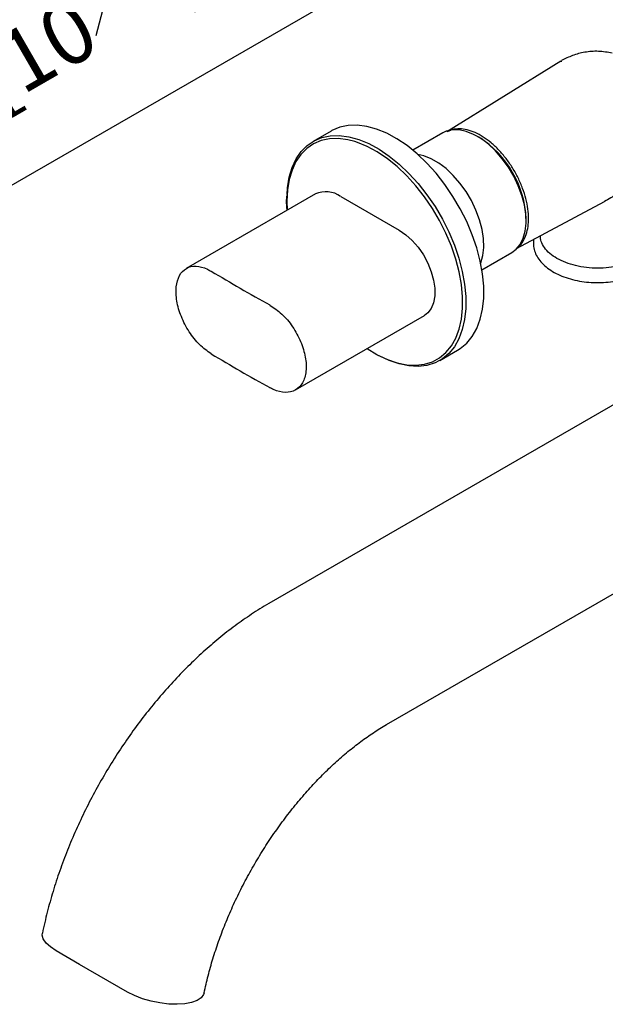
# Model space of a CAD drawing. Units: millimetres. Extents: x -842 to 210, y -117 to 339.
# Drawn here: x 22 to 36, y 231 to 255 of the extents above; entities that cross this region are included whole.
import ezdxf

# ---------------------------------------------------------------- set-up
doc = ezdxf.new("R2010")
doc.units = ezdxf.units.MM
doc.layers.add('A1', color=7, linetype='Continuous')
doc.layers.add('DIM', color=6, linetype='Continuous')
doc.styles.add('勝泰-1.5', font='simplex.shx', dxfattribs={"height": 1.5, "bigfont": 'chineset.shx'})
doc.dimstyles.new('比例1／8', dxfattribs={"dimtxt": 1.5, "dimasz": 2, "dimexe": 1.25, "dimexo": 0.625, "dimgap": 0.5, "dimtad": 1, "dimdec": 0, "dimlfac": 8, "dimdsep": 46, "dimtxsty": '勝泰-1.5', "dimcen": 2.5, "dimadec": 0, "dimazin": 0, "dimtfac": 1, "dimtdec": 0, "dimtmove": 0, "dimatfit": 3, "dimfxl": 0, "dimfrac": 1, "dimarcsym": 0})

# ---------------------------------------------------------------- blocks, each defined once
blk = doc.blocks.new('*D2')
at = {"layer": 'Defpoints', "color": 0}
for p in [(36.662, 256.849), (13.016, 245.721), (15.202, 244.459)]:
    blk.add_point(p, dxfattribs=at)
at = {"layer": 'DIM', "color": 0, "lineweight": -2}
for p, q in [((36.037, 257.21), (33.226, 258.833)), ((32.744, 257.111), (14.749, 246.721)), ((14.577, 244.82), (11.766, 246.443))]:
    blk.add_line(p, q, dxfattribs=at)
at = {"layer": 'DIM', "color": 0}
for points in [[(32.911, 256.822), (32.577, 257.4), (34.476, 258.111)], [(14.582, 247.01), (14.915, 246.433), (13.016, 245.721)]]:
    blk.add_solid(points, dxfattribs=at)
at = {"layer": 'DIM', "color": 0, "insert": (22.53, 254.967), "char_height": 1.5, "attachment_point": 5, "rotation": 30, "style": '勝泰-1.5'}
blk.add_mtext('{\\A0;273~298[10\\H1x;{\\H1x;\\S3#4;}]~[11{\\H1x;\\S3#4;}]}', dxfattribs=at)

msp = doc.modelspace()

# ---------------------------------------------------------------- linework, layer by layer
at = {"layer": 'A1', "color": 0, "linetype": 'Continuous', "lineweight": 25}
for p, q in [((34.705, 253.588), (31.951, 251.877)), ((34.707, 253.583), (34.725, 253.59)), ((34.711, 253.587), (34.728, 253.596)), ((29.157, 251.9), (28.725, 251.65)), ((31.855, 251.854), (31.132, 251.436)), ((32.728, 251.748), (32.689, 251.771)), ((28.778, 250.38), (25.662, 248.581)), ((28.077, 250.252), (28.076, 250.229)), ((28.081, 250.338), (28.077, 250.252)), ((28.092, 250.206), (28.1, 249.989)), ((29.389, 250.32), (30.803, 249.503)), ((33.638, 249.064), (35.758, 250.198)), ((33.867, 249.73), (33.867, 249.775)), ((32.799, 248.549), (33.522, 248.967)), ((28.298, 245.648), (31.414, 247.447)), ((31.781, 246.358), (32.213, 246.607)), ((37.003, 245.885), (27.654, 240.487)), ((30.493, 237.565), (39.843, 242.962)), ((23.083, 231.777), (22.518, 232.103)), ((24.246, 231.105), (23.083, 231.777))]:
    msp.add_line(p, q, dxfattribs=at)
at = {"layer": 'A1', "color": 0, "linetype": 'Continuous', "lineweight": 25, "flags": 128}
for points in [[(32.213, 246.607), (32.277, 246.648), (32.433, 246.778), (32.566, 246.941), (32.675, 247.133), (32.758, 247.354), (32.814, 247.599), (32.842, 247.866), (32.842, 248.151), (32.814, 248.45), (32.758, 248.76), (32.675, 249.076), (32.566, 249.394), (32.433, 249.711), (32.277, 250.022), (32.1, 250.322), (31.905, 250.609), (31.693, 250.878), (31.469, 251.126), (31.234, 251.35), (30.993, 251.546), (30.747, 251.712), (30.5, 251.846), (30.256, 251.947), (30.017, 252.012), (29.788, 252.041), (29.569, 252.034), (29.366, 251.991), (29.179, 251.912), (29.157, 251.9)], [(28.095, 250.363), (28.106, 250.528), (28.149, 250.784), (28.218, 251.017), (28.314, 251.224), (28.435, 251.402), (28.58, 251.549), (28.747, 251.663), (28.934, 251.742), (29.137, 251.785), (29.355, 251.792), (29.585, 251.762), (29.824, 251.697), (30.068, 251.597), (30.315, 251.463), (30.56, 251.296), (30.802, 251.1), (31.037, 250.877), (31.261, 250.629), (31.473, 250.36), (31.668, 250.073), (31.845, 249.772), (32.001, 249.462), (32.134, 249.145), (32.243, 248.826), (32.326, 248.51), (32.382, 248.201), (32.41, 247.901), (32.41, 247.616), (32.382, 247.35), (32.326, 247.104), (32.243, 246.884), (32.134, 246.691), (32.001, 246.529), (31.845, 246.398), (31.668, 246.302), (31.473, 246.241), (31.261, 246.215), (31.037, 246.227), (30.802, 246.274), (30.56, 246.357), (30.316, 246.474)], [(33.522, 248.967), (33.626, 249.044), (33.724, 249.162), (33.798, 249.31), (33.846, 249.483), (33.866, 249.678), (33.859, 249.89), (33.825, 250.115), (33.764, 250.346), (33.678, 250.579), (33.568, 250.808), (33.438, 251.027), (33.291, 251.232), (33.129, 251.418), (32.957, 251.58), (32.779, 251.715), (32.598, 251.819), (32.42, 251.89), (32.248, 251.927), (32.086, 251.928), (31.939, 251.893), (31.855, 251.854)], [(29.73, 251.646), (29.558, 251.69), (29.332, 251.718), (29.118, 251.712), (28.918, 251.669), (28.735, 251.592), (28.571, 251.48), (28.429, 251.336), (28.31, 251.161), (28.216, 250.958), (28.148, 250.729), (28.106, 250.477), (28.092, 250.206)], [(32.236, 247.075), (32.249, 247.116), (32.304, 247.357), (32.332, 247.619), (32.332, 247.899), (32.304, 248.193), (32.249, 248.497), (32.168, 248.807), (32.061, 249.12), (31.93, 249.431), (31.777, 249.736), (31.603, 250.031), (31.411, 250.312), (31.204, 250.577), (30.983, 250.82), (30.753, 251.039), (30.516, 251.232), (30.274, 251.395), (30.032, 251.527), (29.792, 251.626), (29.73, 251.646)], [(32.77, 248.704), (32.776, 248.72), (32.824, 248.894), (32.845, 249.089), (32.838, 249.301), (32.804, 249.525), (32.743, 249.756), (32.656, 249.989), (32.547, 250.218), (32.417, 250.438), (32.269, 250.643), (32.108, 250.828), (31.936, 250.991), (31.757, 251.125), (31.577, 251.23), (31.399, 251.301), (31.252, 251.334)], [(30.803, 249.503), (30.962, 249.395), (31.115, 249.256), (31.258, 249.091), (31.385, 248.907), (31.493, 248.709), (31.577, 248.503), (31.634, 248.298), (31.664, 248.101), (31.664, 247.916), (31.634, 247.752), (31.577, 247.614), (31.493, 247.506), (31.414, 247.447)], [(30.265, 246.503), (30.274, 246.498), (30.516, 246.383), (30.753, 246.301), (30.983, 246.254), (31.204, 246.243), (31.411, 246.268), (31.603, 246.328), (31.777, 246.423), (31.93, 246.551), (32.061, 246.711), (32.168, 246.9), (32.236, 247.075)], [(30.029, 246.647), (30.032, 246.646), (30.265, 246.503)], [(22.518, 232.103), (22.379, 232.196), (22.275, 232.292), (22.209, 232.39), (22.184, 232.484), (22.188, 232.529)], [(26.094, 231.086), (26.08, 231.045), (26.021, 230.968), (25.924, 230.904), (25.791, 230.855), (25.628, 230.824), (25.441, 230.812), (25.237, 230.819), (25.024, 230.844), (24.811, 230.888), (24.605, 230.947), (24.414, 231.021), (24.246, 231.105)]]:
    msp.add_lwpolyline(points, dxfattribs=at)
at = {"layer": 'A1', "color": 0, "linetype": 'Continuous', "lineweight": 25}
for centre, radius, start, end in [((31.411, 249.673), 2.458, 2.3872, 57.6074), ((29.031, 249.827), 0.608, 54.0369, 114.6527), ((53.147, 293.453), 52.366, 239.1093, 240.8961), ((53.147, 291.457), 52.366, 239.1093, 240.8961)]:
    msp.add_arc(centre, radius, start, end, dxfattribs=at)
for points, knots in [([(35.948, 253.78), (35.836, 253.8), (35.617, 253.837), (35.288, 253.81), (34.988, 253.734), (34.81, 253.643), (34.724, 253.599)], [0, 0, 0, 0, 0.2698476, 0.5285539, 0.7728009, 1, 1, 1, 1]), ([(33.926, 249.786), (33.923, 249.862), (33.916, 250.017), (33.866, 250.264), (33.786, 250.518), (33.677, 250.768), (33.542, 251.012), (33.386, 251.237), (33.21, 251.442), (33.024, 251.618), (32.829, 251.762), (32.634, 251.868), (32.441, 251.935), (32.259, 251.957), (32.105, 251.945), (32.023, 251.907), (31.989, 251.891)], [0, 0, 0, 0, 0.071996, 0.14608, 0.218076, 0.292159, 0.364155, 0.438238, 0.510232, 0.584313, 0.656312, 0.730399, 0.802392, 0.876473, 0.948469, 1, 1, 1, 1]), ([(28.076, 250.229), (28.076, 250.181), (28.077, 250.101), (28.085, 250.017), (28.089, 249.983)], [0, 0, 0, 0, 0.591927, 1, 1, 1, 1]), ([(35.981, 250.325), (35.957, 250.311), (35.884, 250.267), (35.809, 250.226), (35.758, 250.199)], [0, 0, 0, 0, 0.328354, 1, 1, 1, 1]), ([(33.656, 249.092), (33.677, 249.107), (33.74, 249.154), (33.818, 249.273), (33.887, 249.445), (33.921, 249.62), (33.924, 249.74), (33.926, 249.786)], [0, 0, 0, 0, 0.115833, 0.359774, 0.603715, 0.847656, 1, 1, 1, 1]), ([(34.048, 249.283), (34.043, 249.239), (34.035, 249.146), (34.065, 249.005), (34.126, 248.866), (34.221, 248.735), (34.345, 248.615), (34.499, 248.507), (34.679, 248.415), (34.879, 248.341), (35.096, 248.285), (35.323, 248.25), (35.557, 248.236), (35.791, 248.243), (36.02, 248.271), (36.241, 248.32), (36.448, 248.388), (36.636, 248.476), (36.802, 248.581), (36.941, 248.702), (37.048, 248.837), (37.12, 248.983), (37.154, 249.133), (37.151, 249.283), (37.112, 249.427), (37.055, 249.543), (37.002, 249.606), (36.984, 249.628)], [0, 0, 0, 0, 0.035189, 0.073969, 0.112771, 0.152321, 0.192936, 0.234417, 0.276336, 0.318327, 0.360239, 0.402059, 0.443819, 0.485566, 0.527345, 0.569201, 0.611188, 0.653356, 0.695725, 0.738222, 0.78049, 0.821985, 0.862252, 0.901408, 0.940142, 0.979087, 1, 1, 1, 1]), ([(36.577, 248.822), (36.509, 248.787), (36.372, 248.717), (36.128, 248.644), (35.866, 248.598), (35.593, 248.582), (35.321, 248.598), (35.058, 248.644), (34.817, 248.719), (34.605, 248.819), (34.431, 248.942), (34.303, 249.082), (34.224, 249.226), (34.214, 249.324), (34.21, 249.369)], [0, 0, 0, 0, 0.084675, 0.168677, 0.253086, 0.337314, 0.421469, 0.505912, 0.589897, 0.674397, 0.758653, 0.842865, 0.927284, 1, 1, 1, 1]), ([(26.262, 246.519), (26.166, 246.587), (25.976, 246.723), (25.722, 247.047), (25.528, 247.416), (25.418, 247.799), (25.403, 248.149), (25.484, 248.427), (25.654, 248.604), (25.891, 248.657), (26.107, 248.601), (26.232, 248.531), (26.262, 248.515)], [0, 0, 0, 0, 0.107388, 0.214783, 0.322169, 0.429539, 0.536894, 0.644241, 0.751591, 0.858955, 0.966336, 1, 1, 1, 1]), ([(27.676, 247.698), (27.775, 247.632), (27.973, 247.5), (28.236, 247.181), (28.437, 246.816), (28.551, 246.436), (28.567, 246.086), (28.482, 245.806), (28.307, 245.626), (28.06, 245.568), (27.836, 245.619), (27.707, 245.686), (27.676, 245.702)], [0, 0, 0, 0, 0.107388, 0.214783, 0.322169, 0.429539, 0.536894, 0.644241, 0.751591, 0.858955, 0.966335, 1, 1, 1, 1]), ([(27.654, 240.487), (27.582, 240.445), (27.374, 240.323), (27.036, 240.098), (26.643, 239.808), (26.257, 239.491), (25.88, 239.15), (25.514, 238.786), (25.16, 238.402), (24.818, 237.998), (24.491, 237.577), (24.179, 237.14), (23.884, 236.688), (23.607, 236.225), (23.348, 235.751), (23.108, 235.268), (22.89, 234.778), (22.693, 234.284), (22.518, 233.786), (22.367, 233.287), (22.26, 232.868), (22.206, 232.616), (22.188, 232.529)], [0, 0, 0, 0, 0.028422, 0.08131, 0.134133, 0.186889, 0.239555, 0.292125, 0.3446, 0.396991, 0.449311, 0.501577, 0.553804, 0.606013, 0.658222, 0.710447, 0.762705, 0.815015, 0.867397, 0.91987, 0.97245, 1, 1, 1, 1]), ([(26.094, 231.086), (26.108, 231.156), (26.152, 231.361), (26.241, 231.706), (26.368, 232.122), (26.516, 232.542), (26.686, 232.962), (26.875, 233.381), (27.083, 233.795), (27.31, 234.202), (27.552, 234.599), (27.809, 234.984), (28.08, 235.355), (28.362, 235.709), (28.653, 236.044), (28.952, 236.358), (29.257, 236.65), (29.564, 236.917), (29.873, 237.159), (30.184, 237.379), (30.389, 237.502), (30.493, 237.565)], [0, 0, 0, 0, 0.027935, 0.0816229, 0.1354517, 0.189422, 0.2435103, 0.2976915, 0.3519392, 0.4062268, 0.4605274, 0.5148082, 0.5690387, 0.6231918, 0.6772406, 0.7311585, 0.7849207, 0.8385042, 0.8918904, 0.9450671, 1, 1, 1, 1])]:
    msp.add_open_spline(points, degree=3, knots=knots, dxfattribs=at)

# ---------------------------------------------------------------- dimensions: what is measured, and where the dimension line sits
at = {"layer": 'DIM'}
dim = msp.add_linear_dim(base=(13.016, 245.721), p1=(36.662, 256.849), p2=(15.202, 244.459), angle=210, text='{\\A0;273~298[10\\H1x;{\\H1x;\\S3#4;}]~[11{\\H1x;\\S3#4;}]}', dimstyle='比例1／8', override={"dimgap": 1.5, "dimtolj": 0}, dxfattribs=at)
dim.commit()
dim.dimension.update_dxf_attribs({"geometry": '*D2', "text_midpoint": (24.155, 252.152), "dimtype": 161})

doc.saveas('drawing.dxf')
